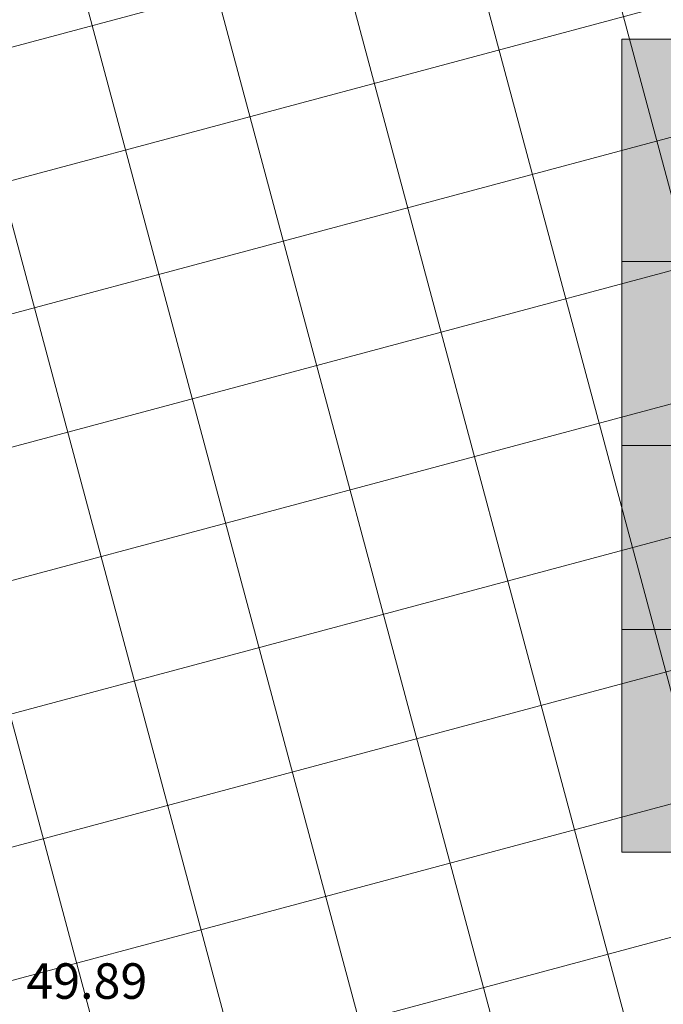
# Model space of a CAD drawing. Units: metres. Extents: x 524820 to 563717, y 6566033 to 6589761.
# Drawn here: x 546522 to 546534, y 6578127 to 6578146 of the extents above; entities that cross this region are included whole.
import ezdxf
from ezdxf.enums import TextEntityAlignment as Align

# ---------------------------------------------------------------- set-up
doc = ezdxf.new("R2010")
doc.units = ezdxf.units.M
doc.layers.get('0').update_dxf_attribs({"lineweight": 9})
doc.layers.get('Defpoints').update_dxf_attribs({"lineweight": 9})
for name, color, linetype, lineweight in [('-GEODEESIA', 7, 'Continuous', 9), ('DP_DIM', 7, 'Continuous', 15), ('DP_EH-maapealne_hoonala_hatch', 169, 'Continuous', 18), ('DP_EH-õigus_andmed', 7, 'Continuous', 9), ('Geodeesia$0$KORGUS-EH2000', 250, 'Continuous', 9)]:
    doc.layers.add(name, color=color, linetype=linetype, lineweight=lineweight)
doc.styles.add('Geodeesia$0$italic', font='italic.shx')
doc.styles.add('Swis Lt BT', font='swissl.ttf')
doc.dimstyles.new('DP_M1000', dxfattribs={"dimscale": 2, "dimtxt": 1, "dimasz": 1, "dimexe": 0.5, "dimexo": 0, "dimgap": 0.3, "dimtad": 1, "dimdec": 1, "dimzin": 0, "dimtxsty": 'Swis Lt BT', "dimblk": 'OBLIQUE', "dimcen": 0, "dimclrd": 7, "dimclre": 7, "dimclrt": 7, "dimadec": 4, "dimazin": 0, "dimtfac": 1, "dimtdec": 1, "dimtmove": 0, "dimatfit": 2, "dimfxl": 1, "dimfxlon": 1, "dimtolj": 1, "dimtzin": 0, "dimlwd": -1, "dimlwe": -1, "dimarcsym": 0})

# ---------------------------------------------------------------- blocks, each defined once
blk = doc.blocks.new('*U73')
at = {"layer": 'DP_EH-õigus_andmed'}
h = blk.add_hatch(color=41, dxfattribs=at)
h.dxf.hatch_style = 2
h.paths.add_polyline_path([(19.582, 2.924), (0, 2.924), (0, 10.686), (19.582, 10.686)])
h = blk.add_hatch(color=41, dxfattribs=at)
h.dxf.hatch_style = 2
h.paths.add_polyline_path([(19.582, 2.924), (0, 2.924), (0, 0), (19.582, 0)])
for p, q in [((0, 10.686), (19.582, 10.686)), ((0, 7.762), (19.582, 7.762)), ((0, 5.343), (6.527, 5.343)), ((13.055, 2.924), (0, 2.924)), ((0, 0), (19.582, 0))]:
    blk.add_line(p, q, dxfattribs=at)
blk.add_lwpolyline([(0, 10.686), (0, 0)], dxfattribs=at)
at = {"layer": 'DP_EH-õigus_andmed', "style": 'Swis Lt BT'}
for tag, height, p in [('POS_NUMBER', 3, (9.438, 14.712)), ('SIHTOTSTARVE', 1.688, (9.859, 9.168)), ('MAX_KÕRGUS_MEETRITES', 1.519, (3.264, 6.553)), ('EHITUSALUNE_PIND_MAA_PEAL', 1.519, (9.791, 6.486)), ('HOONETE_ARV_KRUNDIL', 1.519, (16.318, 5.822)), ('EHITUSALUNE_PIND_MAA_ALL', 1.519, (9.791, 4.2)), ('MAX_KORRUSELISUS', 1.519, (3.264, 4.133))]:
    blk.add_attdef(tag, text='', height=height, dxfattribs=at).set_placement(p, align=Align.MIDDLE)
blk.add_attdef('PARKIMINE', text='', height=1.2, dxfattribs=at).set_placement((17.418, 1.941), align=Align.MIDDLE_CENTER)
blk.add_attdef('KRUNDI_PIND', text='', height=1.477, dxfattribs=at).set_placement((7.023, 1.468), align=Align.MIDDLE_RIGHT)
blk = doc.blocks.new('Geodeesia')
at = {"layer": 'Geodeesia$0$KORGUS-EH2000', "ltscale": 0.5, "style": 'Geodeesia$0$italic'}
blk.add_text(' 49.89 ', height=0.7, dxfattribs=at).set_placement((546521.57, 6578126.5), align=Align.BOTTOM_LEFT)
blk = doc.blocks.new('_OBLIQUE')
at = {"color": 0, "linetype": 'ByBlock'}
blk.add_line((-0.5, -0.5), (0.5, 0.5), dxfattribs=at)
blk = doc.blocks.new('*D212')
at = {"layer": 'Defpoints', "color": 0, "transparency": 16777216}
for p in [(546613.394, 6578149.638), (546615.095, 6578146.2), (546524.796, 6578101.548)]:
    blk.add_point(p, dxfattribs=at)
at = {"layer": 'DP_DIM', "color": 7, "transparency": 16777216}
for p, q in [((546614.281, 6578147.846), (546612.951, 6578150.535)), ((546523.096, 6578104.986), (546613.394, 6578149.638)), ((546523.982, 6578103.194), (546522.652, 6578105.883))]:
    blk.add_line(p, q, dxfattribs=at)
at = {"layer": 'DP_DIM', "color": 7, "transparency": 16777216, "xscale": 2, "yscale": 2, "zscale": 2}
for p, rotation in [((546613.394, 6578149.638), 26.31199938470415), ((546523.096, 6578104.986), 206.3119993847041)]:
    blk.add_blockref('_OBLIQUE', p, dxfattribs=dict(at, rotation=rotation))
at = {"layer": 'DP_DIM', "color": 7, "transparency": 16777216, "insert": (546567.45, 6578128.92), "char_height": 2, "attachment_point": 5, "rotation": 26.312, "style": 'Swis Lt BT'}
blk.add_mtext('\\A1;100,7', dxfattribs=at)
blk = doc.blocks.new('*D230')
at = {"layer": 'Defpoints', "color": 0, "transparency": 16777216}
for p in [(546738.993, 6578215.393), (545987.567, 6577843.82), (545988.547, 6577841.838)]:
    blk.add_point(p, dxfattribs=at)
at = {"layer": 'DP_DIM', "color": 7, "transparency": 16777216}
for p, q in [((546739.086, 6578215.204), (546740.416, 6578212.515)), ((546739.973, 6578213.412), (545988.547, 6577841.838)), ((545987.661, 6577843.631), (545988.991, 6577840.942))]:
    blk.add_line(p, q, dxfattribs=at)
at = {"layer": 'DP_DIM', "color": 7, "transparency": 16777216, "xscale": 2, "yscale": 2, "zscale": 2}
for p, rotation in [((546739.973, 6578213.412), 26.31199938492988), ((545988.547, 6577841.838), 206.3119993849299)]:
    blk.add_blockref('_OBLIQUE', p, dxfattribs=dict(at, rotation=rotation))
at = {"layer": 'DP_DIM', "color": 7, "transparency": 16777216, "insert": (546363.465, 6578029.233), "char_height": 2, "attachment_point": 5, "rotation": 26.312, "style": 'Swis Lt BT'}
blk.add_mtext('\\A1;838,3', dxfattribs=at)
blk = doc.blocks.new('*D231')
at = {"layer": 'Defpoints', "color": 0, "transparency": 16777216}
for p in [(546755.837, 6578181.331), (546073.296, 6577843.82), (546074.338, 6577841.713)]:
    blk.add_point(p, dxfattribs=at)
at = {"layer": 'DP_DIM', "color": 7, "transparency": 16777216}
for p, q in [((546755.992, 6578181.017), (546757.322, 6578178.327)), ((546756.878, 6578179.224), (546074.338, 6577841.713)), ((546073.451, 6577843.506), (546074.781, 6577840.817))]:
    blk.add_line(p, q, dxfattribs=at)
at = {"layer": 'DP_DIM', "color": 7, "transparency": 16777216, "xscale": 2, "yscale": 2, "zscale": 2}
for p, rotation in [((546756.878, 6578179.224), 26.31199938526001), ((546074.338, 6577841.713), 206.31199938526)]:
    blk.add_blockref('_OBLIQUE', p, dxfattribs=dict(at, rotation=rotation))
at = {"layer": 'DP_DIM', "color": 7, "transparency": 16777216, "insert": (546414.813, 6578012.076), "char_height": 2, "attachment_point": 5, "rotation": 26.312, "style": 'Swis Lt BT'}
blk.add_mtext('\\A1;761,4', dxfattribs=at)

msp = doc.modelspace()

# ---------------------------------------------------------------- hatches: boundary and pattern name
at = {"layer": 'DP_EH-maapealne_hoonala_hatch'}
h = msp.add_hatch(dxfattribs=at)
h.set_pattern_fill('ANSI37', color=256, scale=0.8, angle=60)
h.paths.add_polyline_path([(546592.445, 6578192.004), (546615.095, 6578146.2), (546524.743, 6578101.522), (546506.738, 6578149.622)])

# ---------------------------------------------------------------- block references
at = {"layer": '-GEODEESIA'}
msp.add_blockref('Geodeesia', (0, 0), dxfattribs=at)
at = {"layer": 'DP_EH-õigus_andmed', "xscale": 1.5, "yscale": 1.5, "zscale": 1.5}
msp.add_blockref('*U73', (546533.521, 6578129.613), dxfattribs=at)

# ---------------------------------------------------------------- dimensions: what is measured, and where the dimension line sits
at = {"layer": 'DP_DIM'}
for p1, p2, distance, picture, middle in [((546738.993, 6578215.393), (545987.567, 6577843.82), 2.211, '*D230', (546363.465, 6578029.233)), ((546755.837, 6578181.331), (546073.296, 6577843.82), 2.35, '*D231', (546414.813, 6578012.076)), ((546524.796, 6578101.548), (546615.095, 6578146.2), 3.836, '*D212', (546567.45, 6578128.92))]:
    dim = msp.add_aligned_dim(p1=p1, p2=p2, distance=distance, dimstyle='DP_M1000', dxfattribs=at)
    dim.commit()
    dim.dimension.update_dxf_attribs({"geometry": picture, "text_midpoint": middle})

doc.saveas('drawing.dxf')
